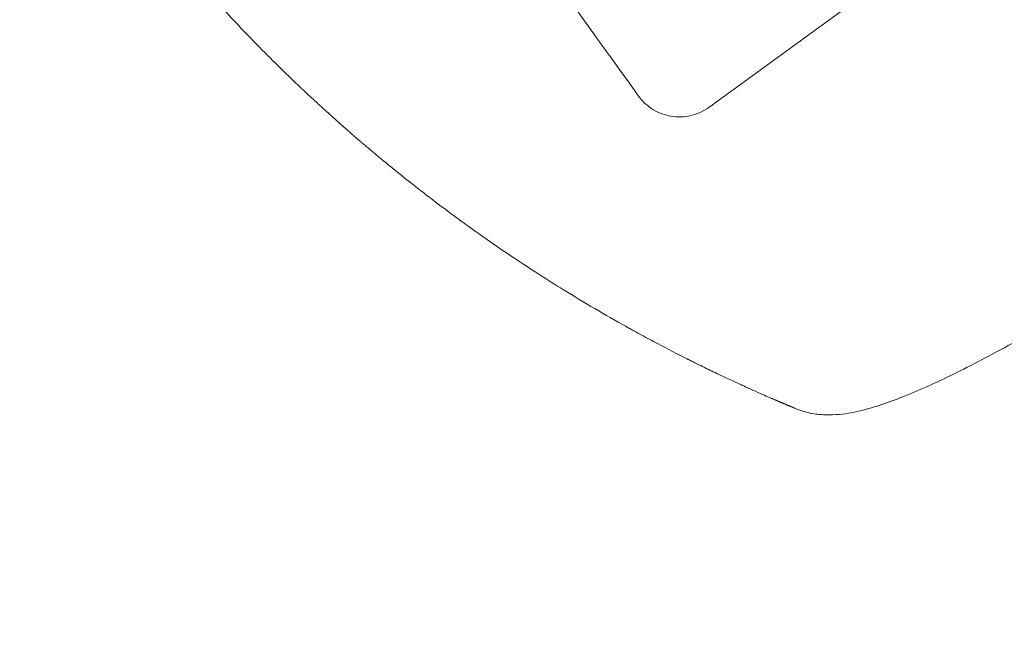
# Model space of a CAD drawing. Units: millimetres. Extents: x -9677 to 9198, y -7721 to 10867.
# Drawn here: x -7403 to -7162, y -907 to -759 of the extents above; entities that cross this region are included whole.
import ezdxf

# ---------------------------------------------------------------- set-up
doc = ezdxf.new("R2010")
doc.units = ezdxf.units.MM
doc.header["$LTSCALE"] = 20
doc.linetypes.add('HIDDEN', pattern=[9.525, 6.35, -3.175])
doc.layers.add('2d', color=230, linetype='Continuous')
doc.layers.add('AS-Free_Space_Hatch', color=31, linetype='HIDDEN')

msp = doc.modelspace()

# ---------------------------------------------------------------- hatches: boundary and pattern name
at = {"layer": 'AS-Free_Space_Hatch'}
h = msp.add_hatch(dxfattribs=at)
h.set_pattern_fill('ANSI31', color=256, scale=100)
h.set_pattern_definition([(274.8466, (1313.8, 4770.08), (316.365, 26.825), [])])
edge = h.paths.add_edge_path()
edge.add_arc((1313.8, 4770.08), 500, 0, 360)
edge = h.paths.add_edge_path()
edge.add_line((8543.8, 8048.62), (8043.12, 6651.31))
edge.add_ellipse((6160.34, 7325.96), major_axis=(-2000, 0), ratio=1, start_angle=135.88167, end_angle=160.28619, ccw=False)
edge.add_ellipse((5070.36, 8427.74), major_axis=(-3549.64, 0), ratio=1, start_angle=118.35697, end_angle=135.36203, ccw=False)
edge.add_line((6756.31, 5304.03), (6571.79, 4736.13))
edge.add_ellipse((5620.73, 5045.14), major_axis=(-1000, 0), ratio=1, start_angle=-18, end_angle=162, ccw=False)
edge.add_line((4669.67, 5354.16), (4861.06, 5943.2))
edge.add_ellipse((6784.7, 5318.17), major_axis=(-2022.63, 0), ratio=1, start_angle=308.80332, end_angle=342, ccw=False)
edge.add_ellipse((6457.19, 5725.46), major_axis=(-1500, 0), ratio=1, start_angle=296.98314, end_angle=308.80332, ccw=False)
edge.add_ellipse((5322.87, 7953.31), major_axis=(-1000, 0), ratio=1, start_angle=116.98314, end_angle=160.28619)
edge.add_line((6264.26, 7615.99), (6661.02, 8723.26))
edge.add_ellipse((7602.41, 8385.94), major_axis=(-1000, 0), ratio=1, start_angle=160.28619, end_angle=340.28619, ccw=False)
edge = h.paths.add_edge_path()
edge.add_line((-5683.85, 7547.21), (-4912.9, 6799.3))
edge.add_line((-4912.9, 6799.3), (-4600.6, 6799.3))
edge.add_ellipse((-4600.6, 5799.3), major_axis=(-1000, 0), ratio=1, start_angle=90, end_angle=270, ccw=False)
edge.add_line((-4600.6, 4799.3), (-4912.9, 4799.3))
edge.add_ellipse((-4912.9, 6799.3), major_axis=(-2000, 0), ratio=1, start_angle=45.86954, end_angle=90, ccw=False)
edge.add_line((-6305.49, 5363.79), (-7076.44, 6111.69))
edge.add_ellipse((-6380.15, 6829.45), major_axis=(-1000, 0), ratio=1, start_angle=-134.13046, end_angle=45.86954, ccw=False)
edge = h.paths.add_edge_path()
edge.add_arc((-6137.51, 698.77), 1000, 36, 126)
edge.add_line((-6725.29, 1507.79), (-8215.29, 425.24))
edge.add_arc((-7627.5, -383.77), 1000, 126, 216)
edge.add_line((-8436.52, -971.56), (-8191.94, -1308.19))
edge.add_arc((-7382.92, -720.4), 1000, 216, 306)
edge.add_line((-6795.14, -1529.42), (-5305.14, -446.88))
edge.add_arc((-5892.93, 362.14), 1000, 306, 396)
edge.add_line((-5083.91, 949.93), (-5328.49, 1286.56))

# ---------------------------------------------------------------- linework, layer by layer
at = {"layer": '2d', "lineweight": 0}
msp.add_line((-7184.7, -743.99), (-7234.68, -780.31), dxfattribs=at)
msp.add_ellipse((-7370.5, -711.38), major_axis=(-645.39, 888.3), ratio=0.052336, start_param=-1.68328, end_param=-1.458313, dxfattribs=at)
for points, knots in [([(-7270.25, -824.99), (-7274.18, -822.56), (-7278.3, -819.92), (-7284.7, -815.63), (-7286.88, -814.14), (-7290.2, -811.82), (-7291.32, -811.03), (-7293, -809.82), (-7293.85, -809.21), (-7294.84, -808.49), (-7295.34, -808.13), (-7295.59, -807.95), (-7295.72, -807.86), (-7295.78, -807.81), (-7295.81, -807.79), (-7295.82, -807.78), (-7295.83, -807.77), (-7297.7, -806.41), (-7299.65, -804.96), (-7302.7, -802.64), (-7303.74, -801.85), (-7305.33, -800.62), (-7306.13, -799.99), (-7307.08, -799.25), (-7307.56, -798.87), (-7307.8, -798.68), (-7307.92, -798.59), (-7307.98, -798.54), (-7308.01, -798.52), (-7308.02, -798.51), (-7308.03, -798.5), (-7308.03, -798.5), (-7309.59, -797.26), (-7311.36, -795.84), (-7314.33, -793.41), (-7315.37, -792.55), (-7317, -791.18), (-7317.56, -790.71), (-7318.41, -789.99), (-7318.85, -789.62), (-7319.36, -789.19), (-7319.62, -788.97), (-7319.75, -788.86), (-7319.81, -788.8), (-7319.84, -788.77), (-7319.86, -788.76), (-7319.87, -788.75), (-7319.87, -788.75), (-7319.87, -788.75), (-7323.11, -785.97), (-7325.66, -783.71), (-7328.52, -781.13), (-7329.31, -780.4), (-7330.26, -779.53), (-7330.54, -779.27), (-7330.9, -778.94), (-7331.06, -778.79), (-7331.23, -778.64), (-7331.31, -778.57), (-7331.34, -778.53), (-7331.36, -778.52), (-7331.37, -778.51), (-7331.38, -778.51), (-7331.38, -778.5), (-7331.38, -778.5), (-7331.38, -778.5), (-7333.51, -776.53), (-7335.51, -774.64), (-7338.3, -771.94), (-7339.2, -771.06), (-7340.5, -769.78), (-7341.14, -769.15), (-7341.86, -768.43), (-7342.22, -768.08), (-7342.4, -767.9), (-7342.49, -767.81), (-7342.53, -767.77), (-7342.55, -767.74), (-7342.56, -767.74), (-7342.57, -767.73), (-7342.57, -767.73), (-7346.7, -763.6), (-7350.53, -759.57), (-7357.68, -751.8), (-7360.99, -748.04), (-7364.05, -744.44)], [0, 0, 0, 0, 0.125, 0.125, 0.1875, 0.1875, 0.21875, 0.21875, 0.234375, 0.242187, 0.246094, 0.248047, 0.249023, 0.249512, 0.249756, 0.249756, 0.25, 0.25, 0.3125, 0.3125, 0.34375, 0.34375, 0.359375, 0.367187, 0.371094, 0.373047, 0.374023, 0.374512, 0.374756, 0.374878, 0.374878, 0.375, 0.375, 0.4375, 0.4375, 0.46875, 0.46875, 0.484375, 0.484375, 0.492187, 0.496094, 0.498047, 0.499023, 0.499512, 0.499756, 0.499878, 0.499939, 0.499939, 0.5, 0.5, 0.5625, 0.5625, 0.59375, 0.59375, 0.609375, 0.609375, 0.617187, 0.621094, 0.623047, 0.624023, 0.624512, 0.624756, 0.624878, 0.624939, 0.624939, 0.625, 0.625, 0.6875, 0.6875, 0.71875, 0.71875, 0.734375, 0.742187, 0.746094, 0.748047, 0.749023, 0.749512, 0.749756, 0.749878, 0.749878, 0.75, 0.75, 0.875, 0.875, 1, 1, 1, 1]), ([(-7025.37, -748.57), (-7028.06, -750.53), (-7030.76, -752.48), (-7039.09, -758.5), (-7044.73, -762.55), (-7055.44, -770.18), (-7060.51, -773.76), (-7070.12, -780.5), (-7074.67, -783.66), (-7083.39, -789.66), (-7087.58, -792.52), (-7095.67, -797.98), (-7099.57, -800.6), (-7107.15, -805.61), (-7110.82, -808.01), (-7117.94, -812.62), (-7121.39, -814.83), (-7128.1, -819.07), (-7131.35, -821.1), (-7137.66, -824.97), (-7140.72, -826.82), (-7146.64, -830.35), (-7149.51, -832.03), (-7155.05, -835.21), (-7157.73, -836.72), (-7162.9, -839.56), (-7165.4, -840.9), (-7170.2, -843.4), (-7172.51, -844.58), (-7176.95, -846.75), (-7179.09, -847.76), (-7183.21, -849.61), (-7185.19, -850.45), (-7189.04, -851.98), (-7190.9, -852.66), (-7194.61, -853.87), (-7196.44, -854.4), (-7200.23, -855.23), (-7202.19, -855.54), (-7205.48, -855.66), (-7206.7, -855.64), (-7207.99, -855.49)], [0.002652, 0.002652, 0.002652, 0.002652, 10.000397, 10.000397, 30.919147, 30.919147, 49.72167, 49.72167, 66.642861, 66.642861, 82.339127, 82.339127, 97.153441, 97.153441, 111.283414, 111.283414, 124.857749, 124.857749, 137.969461, 137.969461, 150.685113, 150.685113, 163.061515, 163.061515, 175.151262, 175.151262, 187.005473, 187.005473, 198.678265, 198.678265, 210.24309, 210.24309, 221.808239, 221.808239, 233.560362, 233.560362, 245.889578, 245.889578, 258.936062, 258.936062, 266.0051, 266.0051, 266.0051, 266.0051]), ([(-7234.68, -780.31), (-7235.31, -780.76), (-7236, -781.18), (-7237.47, -781.86), (-7238.25, -782.13), (-7239.85, -782.51), (-7240.67, -782.62), (-7242.28, -782.67), (-7243.08, -782.62), (-7244.61, -782.37), (-7245.39, -782.17), (-7246.91, -781.6), (-7247.65, -781.24), (-7249.04, -780.37), (-7249.7, -779.87), (-7250.88, -778.76), (-7251.41, -778.15), (-7251.86, -777.52)], [37.34434, 37.34434, 37.34434, 37.34434, 39.674569, 39.674569, 42.004798, 42.004798, 44.335028, 44.335028, 46.665257, 46.665257, 49.004353, 49.004353, 51.343448, 51.343448, 53.682544, 53.682544, 56.02164, 56.02164, 56.02164, 56.02164]), ([(-7218.63, -851.87), (-7219.22, -851.62), (-7220.18, -851.2), (-7222.2, -850.31), (-7222.97, -849.97), (-7224.26, -849.39), (-7224.71, -849.19), (-7225.43, -848.87), (-7225.79, -848.7), (-7226.23, -848.5), (-7226.46, -848.4), (-7226.57, -848.34), (-7226.63, -848.32), (-7226.66, -848.31), (-7226.67, -848.3), (-7226.68, -848.3), (-7226.68, -848.29), (-7228.48, -847.47), (-7230.48, -846.54), (-7233.81, -844.95), (-7234.97, -844.39), (-7236.79, -843.5), (-7237.72, -843.04), (-7238.83, -842.48), (-7239.4, -842.2), (-7239.68, -842.06), (-7239.83, -841.99), (-7239.9, -841.95), (-7239.93, -841.93), (-7239.95, -841.92), (-7239.96, -841.92), (-7242.29, -840.75), (-7244.71, -839.5), (-7248.47, -837.51), (-7249.74, -836.83), (-7251.69, -835.77), (-7252.68, -835.23), (-7253.84, -834.59), (-7254.42, -834.27), (-7254.72, -834.1), (-7254.86, -834.02), (-7254.93, -833.98), (-7254.97, -833.96), (-7254.99, -833.95), (-7260.01, -831.15), (-7265.09, -828.17), (-7270.25, -824.99)], [0, 0, 0, 0, 0.125, 0.125, 0.1875, 0.1875, 0.21875, 0.21875, 0.234375, 0.242188, 0.246094, 0.248047, 0.249023, 0.249512, 0.249756, 0.249756, 0.25, 0.25, 0.375, 0.375, 0.4375, 0.4375, 0.46875, 0.484375, 0.492188, 0.496094, 0.498047, 0.499023, 0.499512, 0.499512, 0.5, 0.5, 0.625, 0.625, 0.6875, 0.6875, 0.71875, 0.734375, 0.742188, 0.746094, 0.748047, 0.749023, 0.749023, 0.75, 0.75, 1, 1, 1, 1]), ([(-7207.99, -855.49), (-7209.25, -855.34), (-7210.45, -855.08), (-7212.26, -854.52), (-7212.92, -854.28), (-7213.54, -854.02)], [0.000009, 0.000009, 0.000009, 0.000009, 5.709306, 5.709306, 9.191336, 9.191336, 9.191336, 9.191336])]:
    msp.add_open_spline(points, degree=3, knots=knots, dxfattribs=at)
msp.add_open_spline([(-7218.38, -851.98), (-7218.46, -851.94), (-7218.55, -851.91), (-7218.63, -851.87)], degree=3, dxfattribs=at)
msp.add_rational_spline([(-7213.54, -854.02), (-7215.16, -853.35), (-7216.77, -852.67), (-7218.38, -851.98)], [1, 0.999985472578, 0.999985472578, 1], degree=3, dxfattribs=at)

doc.saveas('drawing.dxf')
